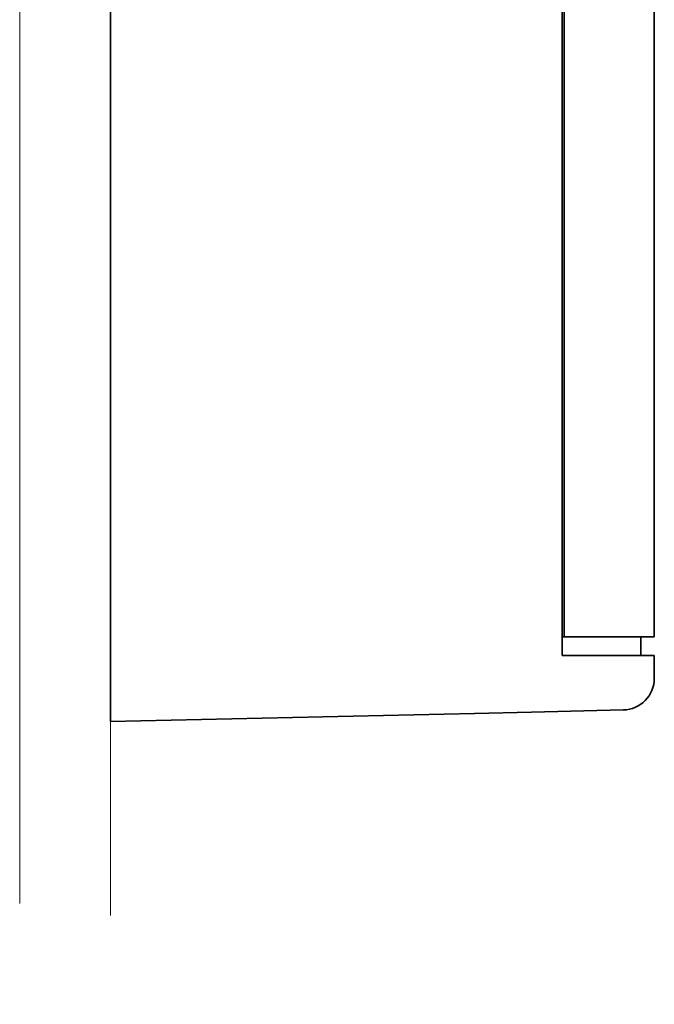
# Model space of a CAD drawing. Extents: x -1000000 to 1000000, y -1000000 to 1000000.
# Drawn here: x 296 to 301, y 180 to 189 of the extents above; entities that cross this region are included whole.
import ezdxf

# ---------------------------------------------------------------- set-up
doc = ezdxf.new("R2010")
doc.units = 0
doc.linetypes.add('DASHSPACE', pattern=[30, 12, -18])
doc.layers.get('0').update_dxf_attribs({"lineweight": 13})

msp = doc.modelspace()

# ---------------------------------------------------------------- linework, layer by layer
at = {"color": 7, "linetype": 'DASHSPACE', "lineweight": 13}
for p, q in [((295.6243, 223.1798), (295.6243, 137.613)), ((296.4424, 223.0718), (296.4424, 137.613))]:
    msp.add_line(p, q, dxfattribs=at)
at = {"color": 7, "lineweight": 35, "ltscale": 0.245404}
msp.add_line((296.4424, 183.1076), (296.4424, 192.9238), dxfattribs=at)
at = {"color": 7, "lineweight": 35, "ltscale": 0.237645}
msp.add_line((300.5207, 183.418), (300.5207, 192.9238), dxfattribs=at)
at = {"color": 7, "lineweight": 35, "ltscale": 0.233393}
msp.add_line((300.5378, 183.5881), (300.5378, 192.9238), dxfattribs=at)
at = {"color": 7, "lineweight": 35, "ltscale": 0.188571}
msp.add_line((301.3515, 183.5881), (301.3515, 191.131), dxfattribs=at)
at = {"color": 7, "lineweight": 35, "ltscale": 0.000427}
msp.add_line((300.5207, 183.5881), (300.5378, 183.5881), dxfattribs=at)
at = {"color": 7, "lineweight": 35, "ltscale": 0.020343}
msp.add_line((301.3515, 183.5881), (300.5378, 183.5881), dxfattribs=at)
at = {"color": 7, "lineweight": 35, "ltscale": 0.004252}
msp.add_line((301.2288, 183.418), (301.2288, 183.5881), dxfattribs=at)
at = {"color": 7, "lineweight": 35, "ltscale": 0.02077}
msp.add_line((301.3515, 183.418), (300.5207, 183.418), dxfattribs=at)
at = {"color": 7, "lineweight": 35, "ltscale": 0.005114}
msp.add_line((301.3515, 183.2135), (301.3515, 183.418), dxfattribs=at)
at = {"color": 7, "lineweight": 35, "ltscale": 0.007157}
msp.add_line((296.4424, 182.8214), (296.4424, 183.1076), dxfattribs=at)
at = {"color": 7, "lineweight": 35, "ltscale": 0.082147}
msp.add_line((296.4424, 182.8214), (299.7275, 182.8964), dxfattribs=at)
at = {"color": 7, "lineweight": 35, "ltscale": 0.012894}
msp.add_line((300.2431, 182.9082), (299.7275, 182.8964), dxfattribs=at)
at = {"color": 7, "lineweight": 35, "ltscale": 0.020721}
msp.add_line((301.0717, 182.9272), (300.2431, 182.9082), dxfattribs=at)
at = {"color": 7, "lineweight": 35}
msp.add_arc((301.0652, 183.2135), 0.2864, 271.30939, 360, dxfattribs=at)

doc.saveas('drawing.dxf')
